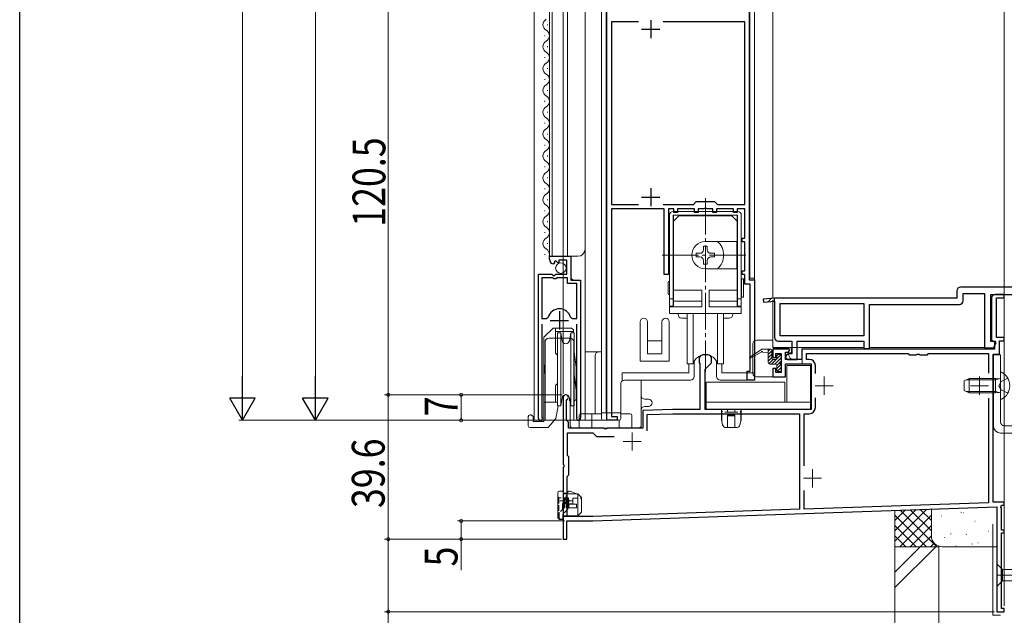
# Model space of a CAD drawing. Extents: x -44 to 1394, y 0 to 2245.
# Drawn here: x 0 to 270, y 1267 to 1431 of the extents above; entities that cross this region are included whole.
import ezdxf

# ---------------------------------------------------------------- set-up
doc = ezdxf.new("R2010")
doc.units = 0
for name, pattern in [('CENTER', [50.8, 31.75, -6.35, 6.35, -6.35]), ('YCENTER_1', [13, 10, -1, 1, -1]), ('YHIDDEN_1', [4, 3, -1])]:
    doc.linetypes.add(name, pattern=pattern)
for name, color, linetype, lineweight in [('YKK_11', 7, 'CONTINUOUS', 30), ('YKK_12', 2, 'CONTINUOUS', 13), ('YKK_13', 4, 'CONTINUOUS', 13), ('YKK_D', 6, 'CONTINUOUS', 13), ('YSS_K', 3, 'CONTINUOUS', 13)]:
    doc.layers.add(name, color=color, linetype=linetype, lineweight=lineweight)
doc.layers.add('YKK_ZWAK', color=7, linetype='CONTINUOUS')
doc.styles.add('text-b', font='extslim2.shx', dxfattribs={"width": 0.8, "bigfont": 'extfont2.shx'})

msp = doc.modelspace()

# ---------------------------------------------------------------- linework, layer by layer
at = {"layer": 'YKK_11', "linetype": 'ByBlock', "lineweight": -2, "ltscale": 0.5}
for p, q in [((161.14, 1320.89), (161.14, 1448.39)), ((200.14, 1448.39), (200.14, 1359.39)), ((169.76, 1430.19), (162.34, 1430.19)), ((162.34, 1430.19), (162.34, 1380.09)), ((169.76, 1430.19), (162.34, 1430.19)), ((198.94, 1430.19), (176.53, 1430.19)), ((198.94, 1380.09), (198.94, 1430.19)), ((184.84, 1380.09), (185.64, 1380.89)), ((185.64, 1380.89), (190.64, 1380.89)), ((190.64, 1380.89), (191.44, 1380.09)), ((162.34, 1380.09), (169.76, 1380.09)), ((176.84, 1378.89), (162.34, 1378.89)), ((162.34, 1378.89), (162.34, 1321.89)), ((176.53, 1380.09), (184.84, 1380.09)), ((176.84, 1360.89), (176.84, 1378.89)), ((179.45, 1378.89), (178.04, 1378.89)), ((178.04, 1378.89), (178.04, 1360.89)), ((179.45, 1377.89), (179.45, 1378.89)), ((180.45, 1377.89), (179.45, 1377.89)), ((185.15, 1378.89), (180.45, 1378.89)), ((180.45, 1378.89), (180.45, 1377.89)), ((185.15, 1377.89), (185.15, 1378.89)), ((186.15, 1377.89), (185.15, 1377.89)), ((187.69, 1378.89), (186.15, 1378.89)), ((186.15, 1378.89), (186.15, 1377.89)), ((187.87, 1379.01), (187.69, 1378.89)), ((188.42, 1379.01), (187.87, 1379.01)), ((188.6, 1378.89), (188.42, 1379.01)), ((190.15, 1378.89), (188.6, 1378.89)), ((190.15, 1377.89), (190.15, 1378.89)), ((191.15, 1377.89), (190.15, 1377.89)), ((195.85, 1378.89), (191.15, 1378.89)), ((191.15, 1378.89), (191.15, 1377.89)), ((191.44, 1380.09), (198.94, 1380.09)), ((195.85, 1377.89), (195.85, 1378.89)), ((196.85, 1377.89), (195.85, 1377.89)), ((198.94, 1378.89), (196.85, 1378.89)), ((196.85, 1378.89), (196.85, 1377.89)), ((198.94, 1370.88), (198.94, 1378.89)), ((198.24, 1369.88), (198.24, 1370.88)), ((198.24, 1370.88), (198.94, 1370.88)), ((198.94, 1369.88), (198.24, 1369.88)), ((198.94, 1361.89), (198.94, 1369.88)), ((145.34, 1365.08), (145.34, 1365.89)), ((145.34, 1365.89), (151.24, 1365.89)), ((147.12, 1364.63), (146.65, 1364.36)), ((146.65, 1364.36), (146.73, 1364.04)), ((147.69, 1364.05), (147.12, 1364.63)), ((150.14, 1364.79), (147.94, 1364.79)), ((147.94, 1364.79), (147.94, 1364.15)), ((150.14, 1360.99), (150.14, 1364.79)), ((151.24, 1365.89), (151.24, 1359.29)), ((146.73, 1364.04), (146.52, 1363.79)), ((147.94, 1364.15), (147.69, 1364.05)), ((198.24, 1360.89), (198.24, 1361.89)), ((198.24, 1361.89), (198.94, 1361.89)), ((142.34, 1321.44), (142.34, 1360.99)), ((142.34, 1360.99), (145.97, 1360.99)), ((143.29, 1359.99), (143.29, 1348.79)), ((146.24, 1359.99), (143.29, 1359.99)), ((143.29, 1359.99), (143.29, 1348.79)), ((145.97, 1360.99), (146.51, 1360.53)), ((146.54, 1359.69), (146.24, 1359.99)), ((146.51, 1360.53), (146.84, 1360.69)), ((147.14, 1359.69), (146.54, 1359.69)), ((146.84, 1360.69), (147.14, 1360.99)), ((147.14, 1360.99), (150.14, 1360.99)), ((147.44, 1359.99), (147.14, 1359.69)), ((150.34, 1359.99), (147.44, 1359.99)), ((150.34, 1358.39), (150.34, 1359.99)), ((151.24, 1359.29), (153.84, 1359.29)), ((153.84, 1359.29), (153.84, 1321.44)), ((178.04, 1360.89), (176.84, 1360.89)), ((198.94, 1360.89), (198.24, 1360.89)), ((198.94, 1358.19), (198.94, 1360.89)), ((200.14, 1359.39), (201.64, 1359.39)), ((201.64, 1359.39), (201.64, 1331.89)), ((152.89, 1358.39), (150.34, 1358.39)), ((152.89, 1348.79), (152.89, 1358.39)), ((200.44, 1358.19), (198.94, 1358.19)), ((200.44, 1334.39), (200.44, 1358.19)), ((257.14, 1356.38), (257.14, 1354.38)), ((283.74, 1357.38), (258.14, 1357.38)), ((207.14, 1354.38), (204.01, 1354.11)), ((204.01, 1354.11), (204.08, 1353.31)), ((204.08, 1353.31), (207.14, 1353.58)), ((257.14, 1354.38), (207.14, 1354.38)), ((257.14, 1354.38), (207.14, 1354.38)), ((207.14, 1353.58), (207.14, 1343.58)), ((258.84, 1353.68), (258.84, 1355.68)), ((258.84, 1355.68), (264.74, 1355.68)), ((264.74, 1355.68), (264.74, 1340.78)), ((266.44, 1342.48), (266.44, 1355.38)), ((266.44, 1355.38), (283.44, 1355.38)), ((208.64, 1352.88), (231.64, 1352.88)), ((208.64, 1344.08), (208.64, 1352.88)), ((231.64, 1352.88), (231.64, 1344.08)), ((233.14, 1340.58), (233.14, 1352.68)), ((233.14, 1352.68), (257.84, 1352.68)), ((143.29, 1348.79), (144.53, 1348.79)), ((144.53, 1348.79), (145.01, 1349.15)), ((151.17, 1349.15), (151.65, 1348.79)), ((151.65, 1348.79), (152.89, 1348.79)), ((143.29, 1347.29), (143.29, 1321.92)), ((152.89, 1321.92), (152.89, 1347.29)), ((231.64, 1344.08), (208.64, 1344.08)), ((208.14, 1342.58), (211.84, 1342.58)), ((211.84, 1342.58), (211.84, 1339.08)), ((213.34, 1337.58), (213.34, 1342.58)), ((213.34, 1342.58), (231.64, 1342.58)), ((231.64, 1342.58), (231.64, 1340.58)), ((231.64, 1340.58), (233.14, 1340.58)), ((264.74, 1340.78), (267.18, 1340.78)), ((267.77, 1342.48), (266.44, 1342.48)), ((267.18, 1340.78), (267.96, 1342.14)), ((267.96, 1342.14), (267.77, 1342.48)), ((210.14, 1338.08), (210.64, 1337.58)), ((210.64, 1337.58), (213.34, 1337.58)), ((211.84, 1339.08), (211.14, 1339.08)), ((199.64, 1331.89), (199.64, 1334.39)), ((199.64, 1334.39), (200.44, 1334.39)), ((201.64, 1331.89), (199.64, 1331.89)), ((143.29, 1321.92), (143.34, 1321.75)), ((152.84, 1321.75), (152.89, 1321.92)), ((162.34, 1321.89), (163.94, 1321.89)), ((163.94, 1321.89), (163.94, 1320.89)), ((163.94, 1320.89), (161.14, 1320.89))]:
    msp.add_line(p, q, dxfattribs=at)
at = {"layer": 'YKK_11', "ltscale": 0.5}
for p, q in [((173.14, 1430.69), (173.14, 1425.69)), ((170.64, 1428.19), (175.64, 1428.19)), ((173.14, 1384.59), (173.14, 1379.59)), ((170.64, 1382.09), (175.64, 1382.09)), ((148.09, 1350.79), (148.09, 1345.79)), ((145.59, 1348.29), (150.59, 1348.29))]:
    msp.add_line(p, q, dxfattribs=at)
at = {"layer": 'YKK_11', "linetype": 'ByBlock', "lineweight": 30, "ltscale": 0.5}
for p, q in [((207.14, 1354.38), (204.01, 1354.11)), ((207.14, 1354.38), (204.01, 1354.11)), ((204.01, 1354.11), (204.08, 1353.31)), ((204.08, 1353.31), (207.14, 1353.58)), ((207.14, 1353.58), (207.14, 1354.38))]:
    msp.add_line(p, q, dxfattribs=at)
at = {"layer": 'YKK_11', "lineweight": 13}
msp.add_line((205.34, 1353.42), (206.22, 1354.3), dxfattribs=at)
at = {"layer": 'YKK_11'}
for p, q in [((266.64, 1354.38), (266.64, 1342.85)), ((270.14, 1355.38), (267.64, 1355.38)), ((268.04, 1343.58), (268.04, 1354.48)), ((268.04, 1354.48), (270.14, 1354.48)), ((270.14, 1354.48), (270.14, 1355.38)), ((266.64, 1342.85), (267.44, 1342.38)), ((270.14, 1343.58), (268.04, 1343.58)), ((268.84, 1338.98), (268.84, 1342.68)), ((268.84, 1342.68), (270.14, 1342.68)), ((270.14, 1342.68), (270.14, 1343.58)), ((206.64, 1340.88), (211.85, 1340.88)), ((211.04, 1340.38), (206.64, 1340.38)), ((206.64, 1340.38), (206.64, 1338.08)), ((210.84, 1339.58), (211.34, 1340.08)), ((211.34, 1340.08), (211.04, 1340.38)), ((267.44, 1340.38), (214.64, 1340.38)), ((214.64, 1340.38), (214.64, 1337.58)), ((267.44, 1342.38), (267.44, 1340.38)), ((186.75, 1338.61), (186.44, 1338.15)), ((186.44, 1338.15), (186.44, 1336.68)), ((189.84, 1338.15), (189.53, 1338.61)), ((189.84, 1336.68), (189.84, 1338.15)), ((206.64, 1338.08), (207.44, 1338.08)), ((207.44, 1338.08), (207.44, 1339.18)), ((207.44, 1339.18), (208.94, 1339.18)), ((208.94, 1339.18), (208.94, 1333.98)), ((210.14, 1337.58), (210.14, 1339.58)), ((210.14, 1339.58), (210.84, 1339.58)), ((214.64, 1337.58), (210.14, 1337.58)), ((215.84, 1337.58), (215.84, 1339.18)), ((215.84, 1339.18), (243.74, 1339.18)), ((216.64, 1337.58), (215.84, 1337.58)), ((243.74, 1339.18), (244.04, 1338.88)), ((244.04, 1338.88), (246.08, 1338.88)), ((246.08, 1338.88), (246.27, 1339)), ((246.27, 1339), (246.82, 1339)), ((246.82, 1339), (247, 1338.88)), ((247, 1338.88), (249.04, 1338.88)), ((249.04, 1338.88), (249.34, 1339.18)), ((249.34, 1339.18), (265.84, 1339.18)), ((265.84, 1339.18), (265.84, 1333.84)), ((267.14, 1298.38), (267.14, 1338.98)), ((267.14, 1338.98), (268.84, 1338.98)), ((186.44, 1336.68), (186.64, 1336.34)), ((186.64, 1336.34), (186.64, 1323.88)), ((188.04, 1334.88), (189.84, 1336.68)), ((188.04, 1323.88), (188.04, 1334.88)), ((207.44, 1335.08), (206.64, 1335.08)), ((206.64, 1335.08), (206.64, 1332.78)), ((207.44, 1333.98), (207.44, 1335.08)), ((210.14, 1332.78), (210.14, 1336.38)), ((210.14, 1336.38), (217.14, 1336.38)), ((217.14, 1336.38), (217.14, 1323.88)), ((218.34, 1333.73), (218.34, 1335.88)), ((206.64, 1332.78), (210.14, 1332.78)), ((208.94, 1333.98), (207.44, 1333.98)), ((149.14, 1327.18), (149.14, 1308.84)), ((150.04, 1326.32), (150.19, 1326.58)), ((218.34, 1324.38), (218.34, 1327.04)), ((265.84, 1326.92), (265.84, 1298.28)), ((150.04, 1320.88), (150.04, 1326.32)), ((179.14, 1323.88), (170.94, 1323.6)), ((186.64, 1323.88), (179.14, 1323.88)), ((217.14, 1323.88), (188.04, 1323.88)), ((170.94, 1323.6), (170.94, 1318.68)), ((172.14, 1322.44), (179.16, 1322.68)), ((172.14, 1317.98), (172.14, 1322.44)), ((179.16, 1322.68), (213.94, 1322.68)), ((213.94, 1322.68), (213.94, 1296.46)), ((215.24, 1308.38), (215.24, 1322.68)), ((215.24, 1322.68), (216.64, 1322.68)), ((150.54, 1320.38), (150.04, 1320.88)), ((150.54, 1318.68), (150.54, 1320.38)), ((160.28, 1318.68), (150.54, 1318.68)), ((160.47, 1318.56), (160.28, 1318.68)), ((161.02, 1318.56), (160.47, 1318.56)), ((161.2, 1318.68), (161.02, 1318.56)), ((170.94, 1318.68), (161.2, 1318.68)), ((150.34, 1311.18), (150.34, 1317.48)), ((150.34, 1317.48), (157.24, 1317.48)), ((157.24, 1317.48), (158.24, 1316.48)), ((158.24, 1316.48), (163.12, 1316.48)), ((150.64, 1310.88), (150.34, 1311.18)), ((150.64, 1305.88), (150.64, 1310.88)), ((149.14, 1308.84), (149.26, 1308.66)), ((149.26, 1308.11), (149.14, 1307.93)), ((149.14, 1307.93), (149.14, 1288.28)), ((149.26, 1308.66), (149.26, 1308.11)), ((150.24, 1305.48), (150.64, 1305.88)), ((150.24, 1294.48), (150.24, 1305.48)), ((215.24, 1296.51), (215.24, 1301.58)), ((157.26, 1293.28), (268.14, 1297.16)), ((265.84, 1298.28), (215.24, 1296.51)), ((270.14, 1298.38), (267.14, 1298.38)), ((268.14, 1297.16), (268.14, 1268.38)), ((269.19, 1297.02), (269.34, 1297.58)), ((269.34, 1296.76), (269.19, 1297.02)), ((269.34, 1297.58), (270.14, 1297.58)), ((269.34, 1290.78), (269.34, 1296.76)), ((270.14, 1297.58), (270.14, 1298.38)), ((157.24, 1294.48), (150.24, 1294.48)), ((213.94, 1296.46), (157.24, 1294.48)), ((150.14, 1288.28), (150.14, 1293.28)), ((150.14, 1293.28), (157.26, 1293.28)), ((270.14, 1290.78), (269.34, 1290.78)), ((269.34, 1269.28), (269.34, 1289.98)), ((269.34, 1289.98), (270.14, 1289.98)), ((270.14, 1289.98), (270.14, 1290.78)), ((149.14, 1288.28), (150.14, 1288.28)), ((268.14, 1268.38), (270.14, 1268.38)), ((270.14, 1269.28), (269.34, 1269.28)), ((270.14, 1268.38), (270.14, 1269.28))]:
    msp.add_line(p, q, dxfattribs=at)
at = {"layer": 'YKK_11', "linetype": 'ByBlock', "lineweight": -2, "ltscale": 0.5}
for centre, radius, start, end in [((146.64, 1365.08), 1.3, 180, 264.7841), ((258.14, 1356.38), 1, 90, 180), ((257.84, 1353.68), 1, 270, 360), ((148.09, 1348.29), 3.2, 90, 164.3194), ((148.09, 1348.29), 3.2, 15.6806, 90), ((208.14, 1343.58), 1, 180, 270), ((211.14, 1338.08), 1, 90, 180), ((142.89, 1321.44), 0.55, 180, 34.5604), ((153.29, 1321.44), 0.55, 145.4394, 0)]:
    msp.add_arc(centre, radius, start, end, dxfattribs=at)
at = {"layer": 'YKK_11'}
for centre, radius, start, end in [((267.64, 1354.38), 1, 90, 180), ((188.14, 1335.18), 3.7, 67.9757, 112.0243), ((216.64, 1335.88), 1.7, 0, 90), ((149.84, 1327.18), 0.7, 300, 180), ((216.64, 1324.38), 1.7, 270, 360)]:
    msp.add_arc(centre, radius, start, end, dxfattribs=at)
at = {"layer": 'YKK_12', "linetype": 'Continuous', "ltscale": 0.5}
for p, q in [((159.64, 1322.89), (159.64, 1571.65)), ((201.64, 1571.65), (201.64, 1333.69)), ((141.14, 1474.78), (141.14, 1320.88)), ((145.34, 1365.88), (145.34, 1474.78)), ((146.14, 1365.88), (146.14, 1474.78)), ((150.34, 1365.88), (150.34, 1474.78)), ((155.14, 1320.88), (155.14, 1474.78)), ((155.14, 1367.88), (155.14, 1451.38)), ((160.94, 1448.09), (160.94, 1322.89)), ((200.34, 1448.09), (200.34, 1359.89)), ((144.84, 1429.48), (144.84, 1429.28)), ((144.08, 1426.48), (144.08, 1426.28)), ((144.84, 1423.48), (144.84, 1423.28)), ((144.08, 1420.48), (144.08, 1420.28)), ((144.84, 1417.48), (144.84, 1417.28)), ((144.08, 1414.48), (144.08, 1414.28)), ((144.84, 1411.48), (144.84, 1411.28)), ((144.08, 1408.48), (144.08, 1408.28)), ((144.84, 1405.48), (144.84, 1405.28)), ((144.08, 1402.48), (144.08, 1402.28)), ((144.84, 1399.48), (144.84, 1399.28)), ((144.08, 1396.48), (144.08, 1396.28)), ((144.84, 1393.48), (144.84, 1393.28)), ((144.08, 1390.48), (144.08, 1390.28)), ((144.84, 1387.48), (144.84, 1387.28)), ((144.08, 1384.48), (144.08, 1384.28)), ((144.84, 1381.48), (144.84, 1381.28)), ((144.08, 1378.48), (144.08, 1378.28)), ((144.84, 1375.48), (144.84, 1375.28)), ((144.08, 1372.48), (144.08, 1372.28)), ((144.84, 1369.48), (144.84, 1369.28)), ((144.08, 1366.48), (144.08, 1366.28)), ((145.34, 1365.88), (153.14, 1365.88)), ((151.34, 1359.78), (151.34, 1365.88)), ((151.84, 1359.28), (151.34, 1359.78)), ((201.64, 1359.89), (200.34, 1359.89)), ((142.34, 1320.88), (142.34, 1350.48)), ((153.84, 1320.88), (153.84, 1348.66)), ((145.14, 1343.38), (151.04, 1343.38)), ((144.14, 1320.88), (144.14, 1342.38)), ((152.04, 1342.38), (152.04, 1320.88)), ((160.94, 1322.89), (159.64, 1322.89)), ((141.14, 1320.88), (144.14, 1320.88)), ((152.04, 1320.88), (155.14, 1320.88))]:
    msp.add_line(p, q, dxfattribs=at)
at = {"layer": 'YKK_12'}
for p, q in [((206.64, 1571.65), (206.64, 1354.34)), ((206.64, 1353.84), (206.64, 1340.88)), ((231.68, 1340.88), (213.36, 1340.88)), ((264.86, 1340.88), (233.1, 1340.88)), ((220.74, 1332.88), (220.74, 1327.88)), ((263.34, 1332.88), (263.34, 1327.88)), ((218.24, 1330.38), (223.24, 1330.38)), ((260.84, 1330.38), (265.84, 1330.38)), ((168.04, 1317.58), (168.04, 1312.58)), ((165.54, 1315.08), (170.54, 1315.08)), ((215.04, 1304.98), (220.04, 1304.98)), ((217.54, 1307.48), (217.54, 1302.48))]:
    msp.add_line(p, q, dxfattribs=at)
at = {"layer": 'YKK_12', "linetype": 'Continuous', "ltscale": 0.5}
for centre, radius, start, end in [((145.3, 1429.38), 1.72, 119.1906, 240.8094), ((143.62, 1426.38), 1.72, 299.1994, 60.8006), ((145.3, 1423.38), 1.72, 119.1906, 240.8094), ((143.62, 1420.38), 1.72, 299.1994, 60.8006), ((145.3, 1417.38), 1.72, 119.1906, 240.8094), ((143.62, 1414.38), 1.72, 299.1994, 60.8006), ((145.3, 1411.38), 1.72, 119.1906, 240.8094), ((143.62, 1408.38), 1.72, 299.1994, 60.8006), ((145.3, 1405.38), 1.72, 119.1906, 240.8094), ((143.62, 1402.38), 1.72, 299.1994, 60.8006), ((145.3, 1399.38), 1.72, 119.1906, 240.8094), ((143.62, 1396.38), 1.72, 299.1994, 60.8006), ((145.3, 1393.38), 1.72, 119.1906, 240.8094), ((143.62, 1390.38), 1.72, 299.1994, 60.8006), ((145.3, 1387.38), 1.72, 119.1906, 240.8094), ((143.62, 1384.38), 1.72, 299.1994, 60.8006), ((145.3, 1381.38), 1.72, 119.1906, 240.8094), ((143.62, 1378.38), 1.72, 299.1994, 60.8006), ((145.3, 1375.38), 1.72, 119.1906, 240.8094), ((143.62, 1372.38), 1.72, 299.1994, 60.8006), ((145.3, 1369.38), 1.72, 119.1906, 240.8094), ((143.62, 1366.38), 1.72, 343.2625, 60.8006), ((153.14, 1367.88), 2, 270, 0), ((145.14, 1342.38), 1, 90, 180), ((151.04, 1342.38), 1, 0, 90)]:
    msp.add_arc(centre, radius, start, end, dxfattribs=at)
at = {"layer": 'YKK_13', "linetype": 'YCENTER_1'}
for p, q in [((188.14, 1381.81), (188.14, 1334.14)), ((176.24, 1366.19), (200.02, 1366.19))]:
    msp.add_line(p, q, dxfattribs=at)
at = {"layer": 'YKK_13', "linetype": 'Continuous', "ltscale": 0.5}
for p, q in [((196.99, 1378.19), (179.29, 1378.19)), ((178.29, 1377.19), (178.29, 1352.2)), ((196.99, 1377.19), (179.29, 1377.19)), ((179.29, 1352.2), (179.29, 1377.19)), ((196.89, 1377.19), (179.39, 1377.19)), ((179.39, 1377.19), (179.39, 1375.49)), ((180.89, 1376.99), (179.39, 1375.49)), ((179.39, 1375.49), (179.39, 1351.99)), ((195.39, 1376.99), (180.89, 1376.99)), ((196.89, 1375.49), (195.39, 1376.99)), ((196.89, 1375.49), (196.89, 1377.19)), ((196.89, 1375.49), (196.89, 1369.62)), ((196.99, 1352.2), (196.99, 1377.19)), ((197.99, 1377.19), (197.99, 1352.2)), ((179.39, 1371.51), (179.29, 1371.61)), ((179.29, 1370.2), (179.39, 1370.1)), ((196.89, 1369.94), (188.14, 1369.94)), ((196.74, 1362.45), (196.74, 1369.94)), ((196.89, 1371.51), (196.99, 1371.61)), ((196.99, 1370.2), (196.89, 1370.1)), ((188.64, 1368.69), (187.64, 1368.69)), ((187.64, 1368.69), (187.64, 1367.69)), ((188.64, 1367.69), (188.64, 1368.69)), ((196.89, 1369.62), (196.74, 1369.58)), ((196.89, 1362.76), (196.89, 1369.62)), ((185.64, 1366.69), (185.64, 1365.69)), ((186.64, 1366.69), (185.64, 1366.69)), ((185.64, 1365.69), (186.64, 1365.69)), ((187.64, 1364.69), (187.64, 1363.69)), ((188.64, 1363.69), (188.64, 1364.69)), ((190.64, 1366.69), (189.64, 1366.69)), ((189.64, 1365.69), (190.64, 1365.69)), ((190.64, 1365.69), (190.64, 1366.69)), ((179.29, 1362.2), (179.39, 1362.3)), ((187.64, 1363.69), (188.64, 1363.69)), ((196.89, 1362.44), (188.14, 1362.44)), ((196.89, 1362.76), (196.74, 1362.8)), ((196.89, 1362.76), (196.89, 1351.99)), ((196.99, 1362.2), (196.89, 1362.3)), ((179.39, 1360.88), (179.29, 1360.78)), ((196.89, 1360.88), (196.99, 1360.78)), ((198.09, 1359.19), (197.99, 1359.19)), ((198.09, 1359.69), (198.09, 1354.69)), ((198.59, 1359.69), (198.09, 1359.69)), ((198.59, 1354.69), (198.59, 1359.69)), ((177.89, 1358.69), (177.89, 1355.69)), ((187.14, 1356.59), (179.39, 1356.59)), ((187.14, 1356.59), (187.14, 1351.99)), ((189.14, 1356.59), (189.14, 1351.99)), ((196.89, 1356.59), (189.14, 1356.59)), ((179.29, 1354.19), (178.29, 1354.19)), ((179.39, 1353.58), (187.14, 1353.58)), ((189.14, 1353.58), (196.89, 1353.58)), ((196.99, 1354.19), (197.99, 1354.19)), ((197.99, 1355.19), (198.09, 1355.19)), ((198.09, 1354.69), (198.59, 1354.69)), ((178.29, 1352.2), (179.29, 1352.2)), ((178.29, 1351.99), (178.29, 1350.19)), ((178.29, 1351.99), (187.14, 1351.99)), ((189.14, 1351.99), (197.99, 1351.99)), ((197.99, 1352.2), (196.99, 1352.2)), ((197.99, 1350.19), (197.99, 1351.99)), ((178.29, 1350.19), (197.99, 1350.19)), ((180.64, 1350.19), (180.64, 1349.89)), ((183.14, 1348.89), (181.64, 1348.89)), ((183.14, 1350.19), (183.14, 1336.39)), ((184.79, 1336.39), (184.79, 1350.19)), ((191.5, 1336.39), (191.5, 1350.19)), ((193.14, 1336.39), (193.14, 1350.19)), ((194.64, 1348.89), (193.14, 1348.89)), ((195.64, 1349.89), (195.64, 1350.19)), ((183.14, 1336.39), (184.79, 1336.39)), ((191.5, 1336.39), (193.14, 1336.39)), ((259.15, 1331.68), (260.55, 1332.38)), ((267.75, 1332.38), (260.55, 1332.38)), ((260.55, 1328.38), (260.55, 1332.38)), ((267.75, 1328.38), (267.75, 1332.38)), ((267.75, 1332.38), (268.56, 1332.24)), ((269.15, 1333.98), (269.15, 1326.79)), ((259.15, 1329.08), (259.15, 1331.68)), ((260.55, 1328.38), (259.15, 1329.08)), ((267.75, 1328.38), (260.55, 1328.38)), ((267.75, 1328.38), (268.56, 1328.53)), ((147.64, 1300.98), (147.64, 1294.18)), ((149.14, 1301.48), (148.14, 1301.48)), ((149.14, 1293.68), (149.14, 1301.48)), ((149.14, 1300.88), (150.11, 1300.88)), ((153.14, 1300.68), (149.14, 1300.68)), ((150.11, 1300.88), (150.45, 1301.3)), ((152.74, 1300.68), (151.04, 1301.44)), ((154.14, 1299.68), (153.14, 1300.68)), ((153.14, 1300.68), (153.14, 1294.68)), ((154.14, 1295.68), (154.14, 1299.68)), ((149.44, 1298.16), (149.44, 1298.37)), ((152.74, 1297.88), (149.94, 1297.88)), ((149.94, 1296.88), (149.94, 1297.88)), ((149.94, 1296.88), (152.74, 1296.88)), ((150.44, 1298.16), (150.44, 1298.37)), ((150.54, 1299.03), (150.54, 1299.31)), ((150.54, 1298.25), (150.54, 1298.53)), ((150.69, 1297.88), (150.69, 1296.88)), ((152.74, 1296.88), (152.74, 1297.88)), ((153.14, 1294.68), (149.14, 1294.68)), ((152.4, 1294.48), (149.14, 1294.48)), ((153.14, 1294.68), (152.4, 1294.48)), ((153.14, 1294.68), (154.14, 1295.68)), ((149.14, 1293.68), (148.14, 1293.68)), ((268.14, 1279.94), (268.14, 1281.49)), ((268.14, 1281.49), (269.69, 1279.94)), ((268.14, 1279.94), (268.14, 1276.84)), ((276.48, 1279.94), (269.69, 1279.94)), ((269.69, 1279.94), (269.69, 1276.84)), ((268.14, 1276.84), (268.14, 1275.29)), ((268.14, 1275.29), (269.69, 1276.84)), ((269.69, 1276.84), (276.48, 1276.84))]:
    msp.add_line(p, q, dxfattribs=at)
at = {"layer": 'YKK_13'}
for p, q in [((146.34, 1346.19), (143.84, 1343.69)), ((146.34, 1346.19), (151.44, 1346.19)), ((146.99, 1346.19), (146.99, 1339.34)), ((151.94, 1345.69), (151.44, 1346.19)), ((151.94, 1345.69), (151.94, 1344.89)), ((143.84, 1343.69), (143.84, 1320.59)), ((151.94, 1345.24), (146.99, 1345.24)), ((200.55, 1338.26), (203.65, 1340.38)), ((206.05, 1340.38), (203.65, 1340.38)), ((205.9, 1340.38), (205.35, 1339.83)), ((205.35, 1336.79), (205.35, 1340.38)), ((206.35, 1340.08), (206.35, 1337.89)), ((147.54, 1338.79), (146.99, 1339.34)), ((152.14, 1339.77), (152.64, 1335.33)), ((203.45, 1339.58), (200.55, 1337.91)), ((203.85, 1339.58), (205.35, 1339.38)), ((206.35, 1339.93), (205.35, 1338.93)), ((206.35, 1339.03), (205.35, 1338.03)), ((206.35, 1338.14), (205.35, 1337.14)), ((206.69, 1337.59), (205.52, 1336.41)), ((208.83, 1338.82), (206.29, 1336.29)), ((207.45, 1337.59), (206.65, 1337.59)), ((208.95, 1338.04), (207.19, 1336.29)), ((207.99, 1338.88), (207.75, 1338.64)), ((207.75, 1337.89), (207.75, 1338.59)), ((208.65, 1338.89), (208.05, 1338.89)), ((208.95, 1337.19), (208.95, 1338.59)), ((152.64, 1335.33), (152.64, 1326.55)), ((207.45, 1336.29), (205.85, 1336.29)), ((208.65, 1336.84), (207.75, 1335.94)), ((208.88, 1336.18), (207.75, 1335.05)), ((207.75, 1334.59), (207.75, 1335.99)), ((208.95, 1335.35), (207.91, 1334.32)), ((208.65, 1336.89), (208.65, 1336.29)), ((208.94, 1337.14), (208.69, 1336.89)), ((208.95, 1334.59), (208.95, 1335.99)), ((152.64, 1329.09), (152.14, 1333.53)), ((208.05, 1334.29), (208.65, 1334.29)), ((147.54, 1330.99), (146.99, 1330.44)), ((146.99, 1330.44), (146.99, 1325.89)), ((150.84, 1326.97), (150.84, 1326.23)), ((152.64, 1326.55), (152.24, 1326.23)), ((143.84, 1325.89), (147.54, 1325.89)), ((147.71, 1324.89), (147.09, 1321.39)), ((139.54, 1319.39), (139.54, 1321.89)), ((140.04, 1322.39), (140.34, 1322.39)), ((140.84, 1321.89), (140.34, 1322.39)), ((140.84, 1321.89), (140.84, 1320.59)), ((147.09, 1321.39), (144.99, 1318.89)), ((140.04, 1318.89), (144.99, 1318.89)), ((140.84, 1320.59), (143.84, 1320.59))]:
    msp.add_line(p, q, dxfattribs=at)
at = {"layer": 'YKK_13', "linetype": 'Continuous'}
for p, q in [((170.23, 1347.89), (170.23, 1337.09)), ((172.23, 1342.69), (172.23, 1347.89)), ((176.23, 1347.89), (176.23, 1342.69)), ((178.23, 1337.09), (178.23, 1347.89)), ((172.23, 1339.09), (172.23, 1342.69)), ((176.23, 1342.69), (172.23, 1342.69)), ((176.23, 1342.69), (176.23, 1339.09)), ((202.15, 1342.88), (206.65, 1342.88)), ((206.65, 1342.88), (206.65, 1340.88)), ((201.15, 1333.78), (201.15, 1341.88)), ((212.05, 1340.88), (206.65, 1340.88)), ((211.75, 1339.68), (211.75, 1340.58)), ((212.05, 1340.88), (214.35, 1340.88)), ((214.65, 1340.58), (214.65, 1337.88)), ((155.14, 1339.68), (156.9, 1339.68)), ((156.9, 1339.68), (158.9, 1339.68)), ((157.9, 1322.68), (157.9, 1338.68)), ((158.9, 1339.68), (159.64, 1339.68)), ((172.23, 1339.09), (176.23, 1339.09)), ((210.85, 1338.98), (210.85, 1339.38)), ((211.15, 1339.08), (210.85, 1339.38)), ((210.85, 1339.38), (211.45, 1339.38)), ((210.85, 1338.98), (211.15, 1339.05)), ((211.27, 1338.14), (210.85, 1338.98)), ((214.35, 1337.58), (212.16, 1337.58)), ((214.65, 1336.38), (214.65, 1337.88)), ((267.15, 1319.38), (267.15, 1338.88)), ((267.15, 1338.88), (269.15, 1338.88)), ((269.15, 1338.88), (269.15, 1320.38)), ((170.23, 1337.09), (178.23, 1337.09)), ((183.63, 1336.39), (183.63, 1333.89)), ((185.03, 1336.99), (185.03, 1332.89)), ((191.23, 1332.89), (191.23, 1337.04)), ((192.63, 1336.39), (192.63, 1333.89)), ((210.15, 1333.08), (210.15, 1336.08)), ((210.44, 1335.88), (216.94, 1335.88)), ((210.44, 1335.88), (210.44, 1326.38)), ((210.45, 1336.38), (214.65, 1336.38)), ((216.94, 1335.88), (216.94, 1326.38)), ((165.33, 1331.69), (165.33, 1333.89)), ((165.33, 1333.89), (183.63, 1333.89)), ((165.93, 1331.89), (184.03, 1331.89)), ((170.5, 1331.89), (170.5, 1319.18)), ((192.23, 1331.89), (201.13, 1331.89)), ((192.63, 1333.89), (201.63, 1333.89)), ((201.63, 1332.39), (201.63, 1333.89)), ((202.15, 1332.78), (209.85, 1332.78)), ((267.75, 1332), (259.79, 1332)), ((267.75, 1332), (268.76, 1332.24)), ((164.93, 1330.89), (164.93, 1322.89)), ((209.94, 1331.38), (188.34, 1331.38)), ((188.34, 1331.38), (188.34, 1326.38)), ((209.94, 1331.38), (209.94, 1326.38)), ((151, 1319.18), (151, 1326.88)), ((171.5, 1326.68), (172.5, 1326.68)), ((267.75, 1328.76), (259.79, 1328.76)), ((267.75, 1328.76), (268.76, 1328.52)), ((172.5, 1324.68), (171.5, 1324.68)), ((188.34, 1325.88), (188.34, 1326.38)), ((188.34, 1325.88), (216.94, 1325.88)), ((188.34, 1323.88), (188.34, 1325.88)), ((216.94, 1323.88), (188.34, 1323.88)), ((192.54, 1323.88), (192.54, 1320.88)), ((194.24, 1323.88), (194.24, 1323.38)), ((196.24, 1323.88), (196.24, 1323.38)), ((197.94, 1320.88), (197.94, 1323.88)), ((209.94, 1326.38), (209.94, 1325.88)), ((210.44, 1325.88), (210.44, 1326.38)), ((216.94, 1326.38), (216.94, 1325.88)), ((216.94, 1325.88), (216.94, 1323.88)), ((153.5, 1318.68), (153.5, 1322.18)), ((154, 1322.68), (156.9, 1322.68)), ((156.9, 1322.68), (157.9, 1322.68)), ((157, 1322.68), (157, 1318.68)), ((158.9, 1322.68), (157.9, 1322.68)), ((159.63, 1322.68), (158.9, 1322.68)), ((159.63, 1321.39), (159.63, 1322.89)), ((159.63, 1322.89), (164.93, 1322.89)), ((164.93, 1321.39), (164.93, 1322.89)), ((167.5, 1322.68), (164.93, 1322.68)), ((168, 1318.68), (168, 1322.18)), ((192.61, 1322.28), (192.61, 1320.61)), ((194.3, 1323.08), (193.45, 1323.08)), ((196.24, 1322.28), (194.24, 1322.28)), ((194.24, 1322.24), (194.24, 1322.28)), ((194.24, 1322.08), (194.24, 1322.24)), ((194.24, 1322.08), (196.24, 1322.08)), ((194.24, 1319.52), (194.24, 1322.08)), ((196.18, 1323.08), (194.3, 1323.08)), ((197.03, 1323.08), (196.18, 1323.08)), ((196.24, 1322.24), (196.24, 1322.28)), ((196.24, 1322.08), (196.24, 1322.24)), ((196.24, 1319.52), (196.24, 1322.08)), ((197.87, 1322.28), (197.87, 1320.61)), ((151, 1319.18), (151.5, 1318.68)), ((152, 1318.68), (151.5, 1318.68)), ((153.5, 1318.68), (152, 1318.68)), ((164.5, 1318.68), (157, 1318.68)), ((160.13, 1320.89), (164.43, 1320.89)), ((164.5, 1318.68), (164.5, 1320.89)), ((168, 1318.68), (169.5, 1318.68)), ((170, 1318.68), (169.5, 1318.68)), ((170, 1318.68), (170.5, 1319.18)), ((192.54, 1320.88), (192.61, 1320.61)), ((192.85, 1319.64), (192.61, 1320.61)), ((193.82, 1318.88), (194.24, 1318.88)), ((194.24, 1318.88), (194.24, 1319.52)), ((196.24, 1318.88), (194.24, 1318.88)), ((196.24, 1319.52), (196.24, 1318.88)), ((196.24, 1318.88), (196.66, 1318.88)), ((197.87, 1320.61), (197.63, 1319.64)), ((197.87, 1320.61), (197.94, 1320.88)), ((303.15, 1319.38), (270.15, 1319.38)), ((269.15, 1317.38), (303.15, 1317.38))]:
    msp.add_line(p, q, dxfattribs=at)
at = {"layer": 'YKK_13', "ltscale": 0.5}
for p, q in [((147.54, 1344.88), (148.47, 1344.88)), ((147.54, 1344.88), (147.54, 1334.88)), ((148.47, 1344.88), (148.85, 1342.71)), ((148.47, 1344.88), (148.47, 1334.88)), ((150.82, 1342.71), (151.21, 1344.88)), ((151.21, 1344.88), (152.14, 1344.88)), ((151.21, 1344.88), (151.21, 1334.88)), ((152.14, 1344.88), (152.14, 1334.88)), ((147.54, 1334.88), (147.54, 1324.88)), ((148.47, 1334.88), (148.47, 1324.88)), ((151.21, 1334.88), (151.21, 1324.88)), ((152.14, 1334.88), (152.14, 1324.88)), ((148.85, 1327.06), (148.47, 1324.88)), ((151.21, 1324.88), (150.82, 1327.06)), ((148.47, 1324.88), (147.54, 1324.88)), ((148.47, 1324.88), (147.71, 1324.88)), ((150.84, 1326.23), (150.97, 1326.23)), ((152.14, 1324.88), (151.21, 1324.88)), ((152.14, 1326.23), (152.24, 1326.23))]:
    msp.add_line(p, q, dxfattribs=at)
at = {"layer": 'YKK_13', "lineweight": 30, "ltscale": 0.5}
msp.add_line((143.84, 1336.09), (143.84, 1333.69), dxfattribs=at)
at = {"layer": 'YKK_13', "linetype": 'YHIDDEN_1'}
for p, q in [((271.11, 1332.43), (269.3, 1331.53)), ((268.69, 1330.38), (269.3, 1331.53)), ((268.69, 1330.38), (269.3, 1329.24)), ((271.11, 1328.33), (269.3, 1329.24))]:
    msp.add_line(p, q, dxfattribs=at)
at = {"layer": 'YKK_13', "linetype": 'YHIDDEN_1', "ltscale": 0.5}
for p, q in [((147.64, 1299.88), (147.94, 1299.58)), ((147.94, 1299.58), (147.94, 1293.73)), ((150.54, 1299.58), (147.94, 1299.58)), ((150.54, 1299.31), (150.54, 1299.58)), ((151.74, 1297.98), (151.74, 1299.48)), ((151.74, 1299.48), (154.14, 1299.48)), ((149.44, 1296.94), (148.13, 1295.58)), ((148.94, 1297.88), (148.94, 1296.42)), ((149.24, 1298.18), (149.44, 1298.18)), ((149.44, 1296.94), (149.44, 1298.16)), ((150.44, 1296.53), (150.44, 1298.16)), ((150.54, 1298.53), (150.54, 1299.03)), ((150.54, 1297.98), (150.54, 1298.25)), ((150.54, 1297.98), (151.74, 1297.98)), ((148.04, 1294.08), (148.04, 1295.37)), ((150.44, 1296.53), (149.04, 1295.08)), ((149.04, 1293.78), (149.04, 1295.08)), ((148.34, 1293.78), (149.04, 1293.78))]:
    msp.add_line(p, q, dxfattribs=at)
at = {"layer": 'YKK_13', "linetype": 'CENTER', "ltscale": 0.5}
for p, q in [((149.94, 1297.33), (149.94, 1300.23)), ((148.17, 1298.78), (151.72, 1298.78))]:
    msp.add_line(p, q, dxfattribs=at)
at = {"layer": 'YKK_13', "linetype": 'YCENTER_1', "ltscale": 0.5}
msp.add_line((268.14, 1278.39), (293.14, 1278.39), dxfattribs=at)
at = {"layer": 'YKK_13', "linetype": 'Continuous', "ltscale": 0.5}
for centre, radius in [((148.49, 1362.63), 1.45), ((149.94, 1298.78), 0.8), ((149.94, 1298.78), 0.65), ((149.94, 1298.78), 0.5)]:
    msp.add_circle(centre, radius, dxfattribs=at)
for centre, radius, start, end in [((179.29, 1377.19), 1, 90, 180), ((196.99, 1377.19), 1, 0, 90), ((188.14, 1366.19), 3.75, 90, 270), ((188.14, 1366.19), 5, 311.4096, 48.5904), ((186.64, 1367.69), 1, 270, 0), ((189.64, 1367.69), 1, 180, 270), ((186.64, 1364.69), 1, 0, 90), ((189.64, 1364.69), 1, 90, 180), ((178.29, 1358.69), 0.4, 90, 180), ((178.29, 1355.69), 0.4, 180, 270), ((181.64, 1349.89), 1, 180, 270), ((194.64, 1349.89), 1, 270, 0), ((188.14, 1335.39), 3.5, 16.6015, 163.3985), ((268.65, 1332.73), 0.5, 259.909, 0), ((269.3, 1333.98), 0.154, 62.719, 180), ((267.45, 1330.38), 4.2, 297.281, 62.719), ((268.65, 1328.04), 0.5, 0, 100.091), ((269.3, 1326.79), 0.154, 180, 297.281), ((148.14, 1300.98), 0.5, 90, 180), ((150.84, 1300.98), 0.5, 66.0126, 140.4673), ((148.14, 1294.18), 0.5, 180, 270)]:
    msp.add_arc(centre, radius, start, end, dxfattribs=at)
at = {"layer": 'YKK_13', "linetype": 'Continuous'}
for centre, radius, start, end in [((171.23, 1347.89), 1, 90, 180), ((171.23, 1347.89), 1, 0, 90), ((177.23, 1347.89), 1, 90, 180), ((177.23, 1347.89), 1, 0, 90), ((202.15, 1341.88), 1, 90, 180), ((212.05, 1340.58), 0.3, 90, 180), ((214.35, 1340.58), 0.3, 0, 90), ((158.9, 1338.68), 1, 90, 180), ((212.16, 1338.58), 1, 206.5651, 270), ((211.45, 1339.68), 0.3, 270, 0), ((214.35, 1337.88), 0.3, 270, 0), ((210.45, 1336.08), 0.3, 90, 180), ((165.93, 1330.89), 1, 90, 126.8699), ((184.03, 1332.89), 1, 270, 0), ((192.23, 1332.89), 1, 180, 270), ((201.13, 1332.39), 0.5, 270, 360), ((202.15, 1333.78), 1, 180, 270), ((209.85, 1333.08), 0.3, 270, 0), ((165.93, 1330.89), 1, 126.8699, 180), ((171.5, 1327.68), 1, 180, 270), ((172.5, 1325.68), 1, 0, 90), ((171.5, 1323.68), 1, 90, 180), ((172.5, 1325.68), 1, 270, 0), ((154, 1322.18), 0.5, 90, 180), ((160.13, 1321.39), 0.5, 180, 270), ((164.43, 1321.39), 0.5, 270, 0), ((167.5, 1322.18), 0.5, 0, 90), ((193.82, 1319.88), 1, 194.0362, 270), ((196.66, 1319.88), 1, 270, 345.9638), ((269.15, 1319.38), 2, 180, 270), ((270.15, 1320.38), 1, 180, 270)]:
    msp.add_arc(centre, radius, start, end, dxfattribs=at)
at = {"layer": 'YKK_13', "ltscale": 0.5}
for centre, start, end in [((149.84, 1342.88), 190, 350), ((149.84, 1326.88), 10, 170)]:
    msp.add_arc(centre, 1, start, end, dxfattribs=at)
at = {"layer": 'YKK_13'}
for centre, radius, start, end in [((206.05, 1340.08), 0.3, 0, 90), ((200.45, 1338.08), 0.2, 59.9859, 299.9859), ((203.65, 1339.58), 0.2, 360, 180), ((206.65, 1337.89), 0.3, 180, 270), ((207.45, 1337.89), 0.3, 270, 0), ((208.05, 1338.59), 0.3, 90, 180), ((208.65, 1338.59), 0.3, 0, 90), ((205.85, 1336.79), 0.5, 180, 270), ((207.45, 1335.99), 0.3, 0, 90), ((208.05, 1334.59), 0.3, 180, 270), ((208.65, 1337.19), 0.3, 270, 0), ((208.65, 1335.99), 0.3, 0, 90), ((208.65, 1334.59), 0.3, 270, 0), ((140.04, 1321.89), 0.5, 90, 180), ((140.04, 1319.39), 0.5, 180, 270)]:
    msp.add_arc(centre, radius, start, end, dxfattribs=at)
at = {"layer": 'YKK_13', "linetype": 'YHIDDEN_1', "ltscale": 0.5}
for centre, start, end in [((149.24, 1297.88), 90, 180), ((148.34, 1295.37), 135.9286, 180), ((148.34, 1294.08), 180, 270)]:
    msp.add_arc(centre, 0.3, start, end, dxfattribs=at)
at = {"layer": 'YKK_13', "linetype": 'Continuous'}
for points, knots in [([(192.61, 1322.28), (192.61, 1322.39), (192.61, 1322.49), (192.63, 1322.7), (192.64, 1322.81), (192.66, 1323), (192.68, 1323.09), (192.73, 1323.25), (192.77, 1323.32), (192.81, 1323.38)], [0, 0, 0, 0, 0.25, 0.25, 0.5, 0.5, 0.75, 0.75, 1, 1, 1, 1]), ([(194.24, 1323.38), (194.24, 1323.3), (194.25, 1323.23), (194.27, 1323.12), (194.29, 1323.08), (194.3, 1323.08)], [0, 0, 0, 0, 0.5, 0.5, 1, 1, 1, 1]), ([(196.24, 1323.38), (196.24, 1323.3), (196.24, 1323.23), (196.21, 1323.12), (196.2, 1323.08), (196.18, 1323.08)], [0, 0, 0, 0, 0.5, 0.5, 1, 1, 1, 1]), ([(197.87, 1322.28), (197.87, 1322.39), (197.87, 1322.49), (197.86, 1322.7), (197.85, 1322.81), (197.82, 1323), (197.8, 1323.09), (197.75, 1323.25), (197.72, 1323.32), (197.68, 1323.38)], [0, 0, 0, 0, 0.25, 0.25, 0.5, 0.5, 0.75, 0.75, 1, 1, 1, 1])]:
    msp.add_open_spline(points, degree=3, knots=knots, dxfattribs=at)
at = {"layer": 'YKK_D'}
for p, q in [((61.13, 1327.89), (61.13, 1766.87)), ((81.13, 1327.89), (81.13, 1768.37)), ((149.14, 1328.18), (149.14, 1469.39)), ((270.14, 1269.98), (270.14, 1469.39)), ((270.14, 1269.98), (270.14, 1469.39)), ((101.13, 1327.88), (101.13, 1448.39)), ((148.84, 1327.88), (100.13, 1327.88)), ((148.84, 1327.88), (100.13, 1327.88)), ((101.13, 1288.28), (101.13, 1327.88)), ((148.84, 1327.88), (120.14, 1327.88)), ((121.14, 1320.89), (121.14, 1327.88)), ((141.91, 1320.89), (60.13, 1320.89)), ((160.44, 1320.89), (80.13, 1320.89)), ((160.44, 1320.89), (120.14, 1320.89)), ((149.44, 1293.28), (120.14, 1293.28)), ((121.14, 1293.28), (121.14, 1288.29)), ((148.64, 1288.28), (100.13, 1288.28)), ((148.64, 1288.28), (100.13, 1288.28)), ((101.13, 1288.28), (101.13, 1268.38)), ((148.65, 1288.29), (120.14, 1288.29)), ((121.14, 1288.29), (121.14, 1279.79)), ((267.44, 1268.38), (100.13, 1268.38)), ((101.13, 1268.38), (101.13, 1242.12))]:
    msp.add_line(p, q, dxfattribs=at)
at = {"layer": 'YKK_D', "lineweight": -2}
for p, q in [((61.13, 1320.89), (61.13, 1333.01)), ((81.13, 1320.89), (81.13, 1333.01)), ((61.13, 1320.89), (57.63, 1326.95)), ((64.63, 1326.95), (57.63, 1326.95)), ((61.13, 1320.89), (64.63, 1326.95)), ((81.13, 1320.89), (77.63, 1326.95)), ((84.63, 1326.95), (77.63, 1326.95)), ((81.13, 1320.89), (84.63, 1326.95))]:
    msp.add_line(p, q, dxfattribs=at)
at = {"layer": 'YKK_D', "linetype": 'ByBlock', "const_width": 0.85}
for points in [[(101.13, 1327.99, 1), (101.13, 1327.78, 1)], [(121.14, 1327.78, 1), (121.14, 1327.99, 1)], [(121.14, 1320.99, 1), (121.14, 1320.78, 1)], [(121.14, 1293.18, 1), (121.14, 1293.39, 1)], [(101.13, 1288.18, 1), (101.13, 1288.39, 1)], [(101.13, 1288.39, 1), (101.13, 1288.18, 1)], [(121.14, 1288.39, 1), (121.14, 1288.18, 1)], [(101.13, 1268.49, 1), (101.13, 1268.28, 1)]]:
    msp.add_lwpolyline(points, format="xyb", close=True, dxfattribs=at)
at = {"layer": 'YKK_ZWAK'}
msp.add_line((0, 0), (0, 2184), dxfattribs=at)
at = {"layer": 'YSS_K', "ltscale": 1.5}
for p, q in [((248.93, 1296.48), (240.14, 1287.69)), ((246, 1296.38), (240.14, 1290.52)), ((243.07, 1296.28), (240.14, 1293.35)), ((240.14, 1286.18), (240.14, 1296.18)), ((240.14, 1294.86), (248.83, 1286.18)), ((250.14, 1294.86), (241.46, 1286.18)), ((241.66, 1296.18), (251.66, 1286.18)), ((244.34, 1296.32), (250.14, 1290.52)), ((247.07, 1296.42), (250.14, 1293.35)), ((250.14, 1296.18), (250.14, 1289.21)), ((252.92, 1294.66), (252.82, 1294.64)), ((258.39, 1295.59), (258.21, 1295.68)), ((258.94, 1295.52), (258.84, 1295.5)), ((240.14, 1292.04), (246, 1286.18)), ((250.14, 1292.04), (244.28, 1286.18)), ((250.7, 1292.11), (250.68, 1292.12)), ((262.15, 1293.2), (262.05, 1293.18)), ((240.14, 1289.21), (243.17, 1286.18)), ((250.14, 1289.21), (247.11, 1286.18)), ((253.77, 1288.74), (253.67, 1288.72)), ((255.59, 1289.69), (255.41, 1289.78)), ((256.5, 1290.95), (256.48, 1290.95)), ((259.79, 1289.6), (259.69, 1289.58)), ((265.81, 1290.45), (265.71, 1290.44)), ((240.14, 1286.38), (240.34, 1286.18)), ((252.14, 1286.18), (240.14, 1286.18)), ((250.92, 1287.16), (249.94, 1286.18)), ((256.98, 1286.42), (256.88, 1286.4)), ((261.41, 1286.93), (261.23, 1287.01)), ((263, 1287.28), (262.9, 1287.26))]:
    msp.add_line(p, q, dxfattribs=at)
at = {"layer": 'YSS_K', "linetype": 'Continuous', "ltscale": 1.5}
for p, q in [((250.14, 1289.18), (250.14, 1296.53)), ((268.14, 1295.18), (268.14, 1286.18)), ((247.09, 1286.18), (240.15, 1279.24)), ((240.15, 1275), (251.33, 1286.18)), ((268.14, 1286.18), (253.14, 1286.18))]:
    msp.add_line(p, q, dxfattribs=at)
at = {"layer": 'YSS_K', "color": 0, "linetype": 'Continuous', "ltscale": 1.5}
for p, q in [((267.04, 1267.38), (267.04, 1292.38)), ((240.15, 1157.59), (240.15, 1286.18)), ((252.15, 1286.18), (240.15, 1286.18)), ((252.15, 1157.59), (252.15, 1286.18)), ((267.04, 1267.38), (269.15, 1267.38))]:
    msp.add_line(p, q, dxfattribs=at)
at = {"layer": 'YSS_K', "linetype": 'Continuous', "ltscale": 1.5}
msp.add_arc((253.14, 1289.18), 3, 180, 270, dxfattribs=at)

# ---------------------------------------------------------------- texts
at = {"layer": 'YKK_D', "style": 'text-b', "width": 0.8}
for s, p in [('120.5', (100.33, 1373.97)), ('7', (120.14, 1321.98)), ('39.6', (100.13, 1296.8)), ('5', (120.14, 1280.79))]:
    msp.add_text(s, height=9, rotation=90, dxfattribs=at).set_placement(p)

doc.saveas('drawing.dxf')
